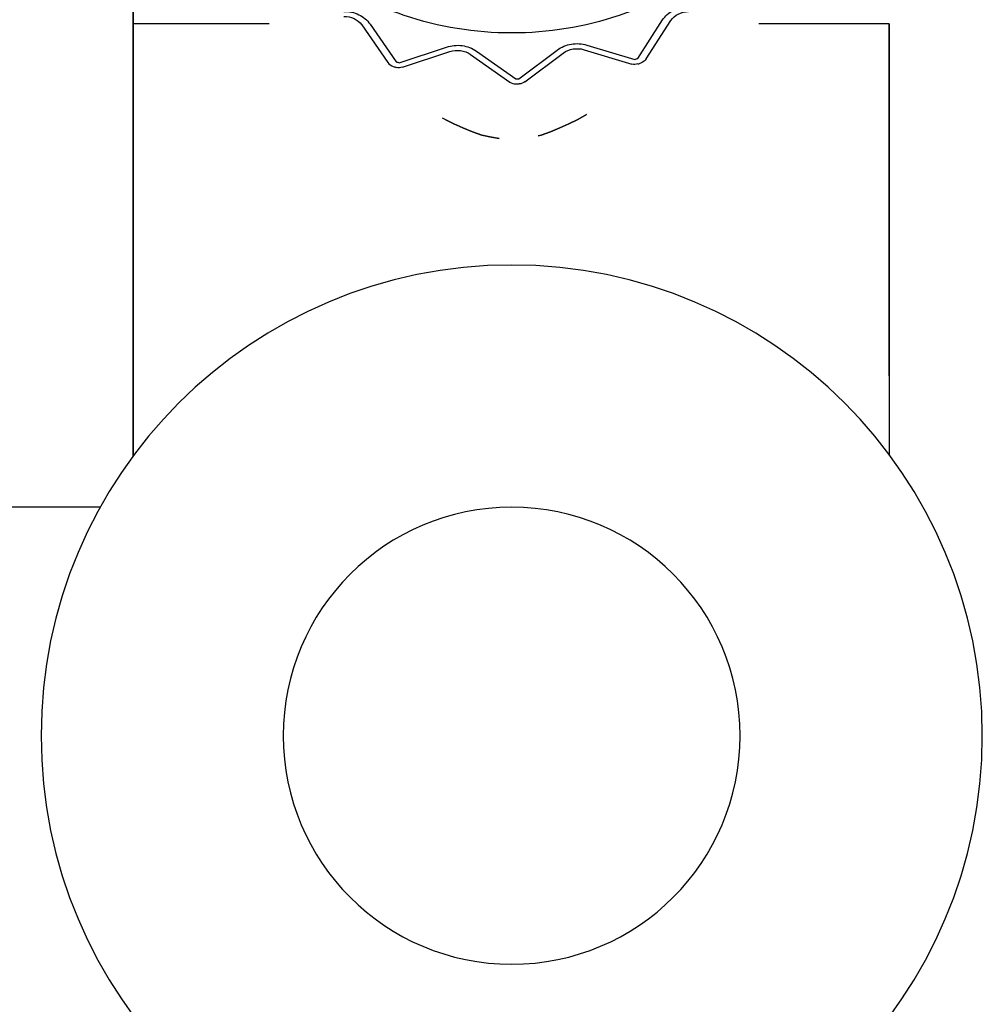
# Model space of a CAD drawing. Units: inches. Extents: x -69 to 81, y -7 to 97.
# Drawn here: x 29 to 31, y 35 to 37 of the extents above; entities that cross this region are included whole.
import ezdxf

# ---------------------------------------------------------------- set-up
doc = ezdxf.new("R2010")
doc.units = ezdxf.units.IN
doc.header["$MEASUREMENT"] = 0

# ---------------------------------------------------------------- blocks, each defined once
blk = doc.blocks.new('NFC-H (250-175 250-200)')
at = {"linetype": 'Continuous'}
for p, q in [((11.8561, -1.154), (11.9071, -1.2277)), ((11.8722, -1.1526), (11.9233, -1.2263)), ((12.3961, -1.2197), (12.4444, -1.1445)), ((12.4127, -1.2205), (12.4609, -1.1453)), ((12.2964, -1.1935), (12.3903, -1.2216)), ((11.9292, -1.2281), (12.0219, -1.1974)), ((11.9354, -1.237), (12.0281, -1.2062)), ((12.0689, -1.2117), (12.1459, -1.2659)), ((12.0802, -1.2055), (12.1572, -1.2596)), ((12.1635, -1.2596), (12.2385, -1.2032)), ((12.1753, -1.2654), (12.2503, -1.2091)), ((12.2908, -1.2026), (12.3846, -1.2306))]:
    blk.add_line(p, q, dxfattribs=at)
for points in [[(12.4609, -1.1453), (12.4638, -1.1415), (12.4671, -1.1382), (12.471, -1.1353), (12.4752, -1.1329), (12.4799, -1.1309), (12.4848, -1.1294), (12.4898, -1.1285), (12.4952, -1.1281)], [(11.821, -1.1376), (11.8259, -1.1378), (11.831, -1.1385), (11.836, -1.1398), (11.8408, -1.1416), (11.8452, -1.144), (11.8492, -1.1467), (11.8527, -1.1499), (11.8556, -1.1534), (11.8561, -1.154)], [(12.0281, -1.2062), (12.0332, -1.2049), (12.0384, -1.2041), (12.0438, -1.2039), (12.0491, -1.2043), (12.0543, -1.2052), (12.0593, -1.2068), (12.064, -1.2088), (12.0683, -1.2114), (12.0689, -1.2117)], [(12.2503, -1.2091), (12.2546, -1.2063), (12.2592, -1.2041), (12.2641, -1.2024), (12.2693, -1.2012), (12.2746, -1.2006), (12.2799, -1.2007), (12.2852, -1.2012), (12.2908, -1.2026)]]:
    blk.add_lwpolyline(points, dxfattribs=at)
for centre, radius, start, end in [((11.9101, -1.2257), 0.0036, 214.6083, 219.2418), ((12.1433, -0.502), 0.757, 253.0999, 253.5688), ((12.1571, -0.5078), 0.7509, 288.0913, 288.5628), ((12.1571, -0.498), 0.7706, 288.0913, 288.5628), ((12.4095, -1.2185), 0.00375, 321.1922, 327.3766), ((12.1433, -0.4922), 0.7767, 253.0999, 253.5688), ((12.1493, -0.4714), 0.7883, 270.5782, 271.0347), ((12.1493, -0.4616), 0.808, 270.5782, 271.0347)]:
    blk.add_arc(centre, radius, start, end, dxfattribs=at)
for points, knots in [([(12.7262, -0.711), (12.7201, -0.7731), (12.679, -0.8989), (12.5457, -1.0496), (12.3609, -1.1475), (12.1493, -1.1813), (11.9376, -1.1475), (11.7528, -1.0496), (11.6196, -0.8989), (11.5785, -0.7731), (11.5723, -0.711)], [0, 0, 0, 0, 0.116751, 0.23884, 0.367334, 0.5, 0.632666, 0.76116, 0.883249, 1, 1, 1, 1]), ([(11.8207, -1.1278), (11.8308, -1.1276), (11.8508, -1.1317), (11.8668, -1.1448), (11.8722, -1.1526)], [0, 0, 0, 0, 0.514244, 1, 1, 1, 1]), ([(12.4444, -1.1445), (12.4495, -1.1366), (12.4651, -1.1231), (12.4849, -1.1184), (12.4949, -1.1183)], [0, 0, 0, 0, 0.485109, 1, 1, 1, 1]), ([(12.0219, -1.1974), (12.0316, -1.1942), (12.0524, -1.1923), (12.072, -1.1997), (12.0802, -1.2055)], [0, 0, 0, 0, 0.504972, 1, 1, 1, 1]), ([(12.2385, -1.2032), (12.2465, -1.1973), (12.2659, -1.1893), (12.2867, -1.1906), (12.2964, -1.1935)], [0, 0, 0, 0, 0.494034, 1, 1, 1, 1]), ([(12.4019, -1.2285), (12.4019, -1.2285), (12.4021, -1.2285), (12.4023, -1.2285), (12.4024, -1.2285)], [0, 0, 0, 0, 0.530421, 1, 1, 1, 1])]:
    blk.add_open_spline(points, degree=3, knots=knots, dxfattribs=at)
for points in [[(11.9071, -1.2277), (11.9095, -1.2312), (11.9134, -1.2341), (11.9175, -1.2353)], [(12.3964, -1.2305), (12.3926, -1.2317), (12.3884, -1.2318), (12.3846, -1.2306)], [(12.4127, -1.2205), (12.4103, -1.2241), (12.4065, -1.2271), (12.4024, -1.2285)], [(11.9354, -1.237), (11.9317, -1.2382), (11.9274, -1.2383), (11.9236, -1.2372)], [(12.1459, -1.2659), (12.1492, -1.2682), (12.1534, -1.2695), (12.1574, -1.2695)], [(12.1753, -1.2654), (12.1721, -1.2679), (12.1679, -1.2693), (12.1639, -1.2694)]]:
    blk.add_open_spline(points, degree=3, dxfattribs=at)
blk = doc.blocks.new('NFC-H Manifold (Part No. 30026576A)-')
at = {"extrusion": (-0.001327, -6.10698e-17, 0.999999)}
for p, q in [((13.8892, 9.9511, -0.0015), (13.8892, 9.9213, -0.0015)), ((13.8892, 9.9213, -0.0015), (13.8892, 9.9511, -0.0015)), ((13.8892, 9.9213, -0.0015), (13.8892, 9.9511, -0.0015)), ((13.8892, 9.9511, -0.0015), (13.8892, 9.9213, -0.0015)), ((13.8892, 9.9213, -0.0015), (13.8892, 9.924, -0.0015)), ((13.8892, 9.9213, -0.0015), (13.8892, 9.924, -0.0015)), ((13.8892, 9.924, -0.0015), (13.8892, 9.9213, -0.0015)), ((14.155, 9.924, -0.0011), (13.8892, 9.924, -0.0015)), ((13.8892, 9.9213, -0.0015), (13.8892, 9.8872, -0.0015)), ((13.8892, 9.8872, -0.0015), (13.8892, 9.9213, -0.0015)), ((13.8892, 9.9213, -0.0015), (13.8892, 9.9135, -0.0015)), ((13.8892, 9.9135, -0.0015), (13.8892, 9.9213, -0.0015)), ((13.8892, 9.8872, -0.0015), (13.8892, 9.9213, -0.0015)), ((13.8892, 9.9213, -0.0015), (13.8892, 9.8872, -0.0015)), ((13.8892, 9.9135, -0.0015), (13.8892, 9.9213, -0.0015)), ((13.8892, 9.9213, -0.0015), (13.8892, 9.9135, -0.0015)), ((15.3683, 9.924, 0.0005), (15.1134, 9.924, 0.0002)), ((15.3683, 9.9213, 0.0005), (15.3683, 9.924, 0.0005)), ((15.3683, 9.9213, 0.0005), (15.3683, 9.924, 0.0005)), ((15.3683, 9.924, 0.0005), (15.3683, 9.9213, 0.0005)), ((15.3683, 9.9213, 0.0005), (15.3683, 9.9135, 0.0005)), ((15.3683, 9.9135, 0.0005), (15.3683, 9.9213, 0.0005)), ((15.3683, 9.9135, 0.0005), (15.3683, 9.9213, 0.0005)), ((15.3683, 9.9213, 0.0005), (15.3683, 9.9135, 0.0005)), ((13.8892, 9.9135, -0.0015), (13.8892, 9.9003, -0.0015)), ((13.8892, 9.9003, -0.0015), (13.8892, 9.9135, -0.0015)), ((13.8892, 9.9003, -0.0015), (13.8892, 9.9135, -0.0015)), ((13.8892, 9.9135, -0.0015), (13.8892, 9.9003, -0.0015)), ((13.8892, 9.9003, -0.0015), (13.8892, 9.8819, -0.0015)), ((13.8892, 9.8819, -0.0015), (13.8892, 9.9003, -0.0015)), ((13.8892, 9.8819, -0.0015), (13.8892, 9.9003, -0.0015)), ((13.8892, 9.9003, -0.0015), (13.8892, 9.8819, -0.0015)), ((15.3683, 9.9135, 0.0005), (15.3683, 9.9003, 0.0005)), ((15.3683, 9.9003, 0.0005), (15.3683, 9.9135, 0.0005)), ((15.3683, 9.9003, 0.0005), (15.3683, 9.9135, 0.0005)), ((15.3683, 9.9135, 0.0005), (15.3683, 9.9003, 0.0005)), ((15.3683, 9.9003, 0.0005), (15.3683, 9.8819, 0.0005)), ((15.3683, 9.8819, 0.0005), (15.3683, 9.9003, 0.0005)), ((15.3683, 9.8819, 0.0005), (15.3683, 9.9003, 0.0005)), ((15.3683, 9.9003, 0.0005), (15.3683, 9.8819, 0.0005)), ((13.8892, 9.8872, -0.0015), (13.8892, 9.8487, -0.0015)), ((13.8892, 9.8487, -0.0015), (13.8892, 9.8872, -0.0015)), ((13.8892, 9.8487, -0.0015), (13.8892, 9.8872, -0.0015)), ((13.8892, 9.8872, -0.0015), (13.8892, 9.8487, -0.0015)), ((13.8892, 9.8819, -0.0015), (13.8892, 9.8592, -0.0015)), ((13.8892, 9.8592, -0.0015), (13.8892, 9.8819, -0.0015)), ((13.8892, 9.8592, -0.0015), (13.8892, 9.8819, -0.0015)), ((13.8892, 9.8819, -0.0015), (13.8892, 9.8592, -0.0015)), ((15.3683, 9.8819, 0.0005), (15.3683, 9.8592, 0.0005)), ((15.3683, 9.8592, 0.0005), (15.3683, 9.8819, 0.0005)), ((15.3683, 9.8592, 0.0005), (15.3683, 9.8819, 0.0005)), ((15.3683, 9.8819, 0.0005), (15.3683, 9.8592, 0.0005)), ((13.8892, 9.8592, -0.0015), (13.8892, 9.8312, -0.0015)), ((13.8892, 9.8312, -0.0015), (13.8892, 9.8592, -0.0015)), ((13.8892, 9.8312, -0.0015), (13.8892, 9.8592, -0.0015)), ((13.8892, 9.8592, -0.0015), (13.8892, 9.8312, -0.0015)), ((13.8892, 9.8487, -0.0015), (13.8892, 9.8058, -0.0015)), ((13.8892, 9.8058, -0.0015), (13.8892, 9.8487, -0.0015)), ((13.8892, 9.8058, -0.0015), (13.8892, 9.8487, -0.0015)), ((13.8892, 9.8487, -0.0015), (13.8892, 9.8058, -0.0015)), ((15.3683, 9.8592, 0.0005), (15.3683, 9.8312, 0.0005)), ((15.3683, 9.8312, 0.0005), (15.3683, 9.8592, 0.0005)), ((15.3683, 9.8312, 0.0005), (15.3683, 9.8592, 0.0005)), ((15.3683, 9.8592, 0.0005), (15.3683, 9.8312, 0.0005)), ((13.8892, 9.8312, -0.0015), (13.8892, 9.7997, -0.0015)), ((13.8892, 9.7997, -0.0015), (13.8892, 9.8312, -0.0015)), ((13.8892, 9.7997, -0.0015), (13.8892, 9.8312, -0.0015)), ((13.8892, 9.8312, -0.0015), (13.8892, 9.7997, -0.0015)), ((15.3683, 9.8312, 0.0005), (15.3683, 9.7997, 0.0005)), ((15.3683, 9.7997, 0.0005), (15.3683, 9.8312, 0.0005)), ((15.3683, 9.7997, 0.0005), (15.3683, 9.8312, 0.0005)), ((15.3683, 9.8312, 0.0005), (15.3683, 9.7997, 0.0005)), ((13.8892, 9.8058, -0.0015), (13.8892, 9.7603, -0.0015)), ((13.8892, 9.7603, -0.0015), (13.8892, 9.8058, -0.0015)), ((13.8892, 9.7603, -0.0015), (13.8892, 9.8058, -0.0015)), ((13.8892, 9.8058, -0.0015), (13.8892, 9.7603, -0.0015)), ((13.8892, 9.7997, -0.0015), (13.8892, 9.7638, -0.0015)), ((13.8892, 9.7638, -0.0015), (13.8892, 9.7997, -0.0015)), ((13.8892, 9.7638, -0.0015), (13.8892, 9.7997, -0.0015)), ((13.8892, 9.7997, -0.0015), (13.8892, 9.7638, -0.0015)), ((15.3683, 9.7997, 0.0005), (15.3683, 9.7638, 0.0005)), ((15.3683, 9.7638, 0.0005), (15.3683, 9.7997, 0.0005)), ((15.3683, 9.7638, 0.0005), (15.3683, 9.7997, 0.0005)), ((15.3683, 9.7997, 0.0005), (15.3683, 9.7638, 0.0005)), ((13.8892, 9.7638, -0.0015), (13.8892, 9.7253, -0.0015)), ((13.8892, 9.7253, -0.0015), (13.8892, 9.7638, -0.0015)), ((13.8892, 9.7253, -0.0015), (13.8892, 9.7638, -0.0015)), ((13.8892, 9.7638, -0.0015), (13.8892, 9.7253, -0.0015)), ((13.8892, 9.7603, -0.0015), (13.8892, 9.7122, -0.0015)), ((13.8892, 9.7122, -0.0015), (13.8892, 9.7603, -0.0015)), ((13.8892, 9.7122, -0.0015), (13.8892, 9.7603, -0.0015)), ((13.8892, 9.7603, -0.0015), (13.8892, 9.7122, -0.0015)), ((14.7758, 9.7463, -0.0003), (14.7591, 9.7367, -0.0003)), ((14.7591, 9.7367, -0.0003), (14.7758, 9.7463, -0.0003)), ((14.7758, 9.7463, -0.0003), (14.7591, 9.7367, -0.0003)), ((14.7591, 9.7367, -0.0003), (14.7758, 9.7463, -0.0003)), ((14.7758, 9.7463, -0.0003), (14.7762, 9.7466, -0.0003)), ((15.3683, 9.7638, 0.0005), (15.3683, 9.7253, 0.0005)), ((15.3683, 9.7253, 0.0005), (15.3683, 9.7638, 0.0005)), ((15.3683, 9.7253, 0.0005), (15.3683, 9.7638, 0.0005)), ((15.3683, 9.7638, 0.0005), (15.3683, 9.7253, 0.0005)), ((14.4935, 9.7395, -0.0007), (14.5167, 9.7279, -0.0006)), ((14.5167, 9.7279, -0.0006), (14.4992, 9.7367, -0.0006)), ((14.4992, 9.7367, -0.0006), (14.5167, 9.7279, -0.0006)), ((14.5167, 9.7279, -0.0006), (14.4992, 9.7367, -0.0006)), ((14.5342, 9.72, -0.0006), (14.5167, 9.7279, -0.0006)), ((14.5167, 9.7279, -0.0006), (14.5342, 9.72, -0.0006)), ((14.5342, 9.72, -0.0006), (14.5167, 9.7279, -0.0006)), ((14.5167, 9.7279, -0.0006), (14.5342, 9.72, -0.0006)), ((14.7416, 9.7279, -0.0003), (14.7241, 9.72, -0.0003)), ((14.7241, 9.72, -0.0003), (14.7416, 9.7279, -0.0003)), ((14.7416, 9.7279, -0.0003), (14.7241, 9.72, -0.0003)), ((14.7241, 9.72, -0.0003), (14.7416, 9.7279, -0.0003)), ((14.7591, 9.7367, -0.0003), (14.7416, 9.7279, -0.0003)), ((14.7416, 9.7279, -0.0003), (14.7591, 9.7367, -0.0003)), ((14.7591, 9.7367, -0.0003), (14.7416, 9.7279, -0.0003)), ((14.7416, 9.7279, -0.0003), (14.7591, 9.7367, -0.0003)), ((13.8892, 9.7253, -0.0015), (13.8892, 9.6833, -0.0015)), ((13.8892, 9.6833, -0.0015), (13.8892, 9.7253, -0.0015)), ((13.8892, 9.6833, -0.0015), (13.8892, 9.7253, -0.0015)), ((13.8892, 9.7253, -0.0015), (13.8892, 9.6833, -0.0015)), ((13.8892, 9.7122, -0.0015), (13.8892, 9.6605, -0.0015)), ((13.8892, 9.6605, -0.0015), (13.8892, 9.7122, -0.0015)), ((13.8892, 9.6605, -0.0015), (13.8892, 9.7122, -0.0015)), ((13.8892, 9.7122, -0.0015), (13.8892, 9.6605, -0.0015)), ((14.5526, 9.7122, -0.0006), (14.5342, 9.72, -0.0006)), ((14.5342, 9.72, -0.0006), (14.5526, 9.7122, -0.0006)), ((14.5526, 9.7122, -0.0006), (14.5342, 9.72, -0.0006)), ((14.5342, 9.72, -0.0006), (14.5526, 9.7122, -0.0006)), ((14.571, 9.706, -0.0006), (14.5526, 9.7122, -0.0006)), ((14.5526, 9.7122, -0.0006), (14.571, 9.706, -0.0006)), ((14.571, 9.706, -0.0006), (14.5526, 9.7122, -0.0006)), ((14.5526, 9.7122, -0.0006), (14.571, 9.706, -0.0006)), ((14.7057, 9.7122, -0.0004), (14.6874, 9.706, -0.0004)), ((14.6874, 9.706, -0.0004), (14.7057, 9.7122, -0.0004)), ((14.7057, 9.7122, -0.0004), (14.6874, 9.706, -0.0004)), ((14.6874, 9.706, -0.0004), (14.7057, 9.7122, -0.0004)), ((14.7241, 9.72, -0.0003), (14.7057, 9.7122, -0.0004)), ((14.7057, 9.7122, -0.0004), (14.7241, 9.72, -0.0003)), ((14.7241, 9.72, -0.0003), (14.7057, 9.7122, -0.0004)), ((14.7057, 9.7122, -0.0004), (14.7241, 9.72, -0.0003)), ((15.3683, 9.7253, 0.0005), (15.3683, 9.6833, 0.0005)), ((15.3683, 9.6833, 0.0005), (15.3683, 9.7253, 0.0005)), ((15.3683, 9.6833, 0.0005), (15.3683, 9.7253, 0.0005)), ((15.3683, 9.7253, 0.0005), (15.3683, 9.6833, 0.0005)), ((14.5902, 9.7017, -0.0005), (14.571, 9.706, -0.0006)), ((14.571, 9.706, -0.0006), (14.5902, 9.7017, -0.0005)), ((14.5902, 9.7017, -0.0005), (14.571, 9.706, -0.0006)), ((14.571, 9.706, -0.0006), (14.5902, 9.7017, -0.0005)), ((14.6051, 9.6996, -0.0005), (14.5902, 9.7017, -0.0005)), ((14.5902, 9.7017, -0.0005), (14.6051, 9.6996, -0.0005)), ((14.6051, 9.6996, -0.0005), (14.5902, 9.7017, -0.0005)), ((14.6874, 9.706, -0.0004), (14.6815, 9.7046, -0.0004)), ((14.6815, 9.7046, -0.0004), (14.6874, 9.706, -0.0004)), ((14.6874, 9.706, -0.0004), (14.6815, 9.7046, -0.0004)), ((14.6815, 9.7046, -0.0004), (14.6874, 9.706, -0.0004)), ((13.8892, 9.6833, -0.0015), (13.8892, 9.6395, -0.0015)), ((13.8892, 9.6395, -0.0015), (13.8892, 9.6833, -0.0015)), ((13.8892, 9.6395, -0.0015), (13.8892, 9.6833, -0.0015)), ((13.8892, 9.6833, -0.0015), (13.8892, 9.6395, -0.0015)), ((13.8892, 9.3385, -0.0015), (13.8892, 9.6812, -0.0015)), ((13.8892, 9.2352, -0.0015), (13.8892, 9.6812, -0.0015)), ((13.8892, 9.6812, -0.0015), (13.8892, 9.2352, -0.0015)), ((13.8892, 9.6812, -0.0015), (13.8892, 9.2352, -0.0015)), ((13.8892, 9.2352, -0.0015), (13.8892, 9.6812, -0.0015)), ((15.3683, 9.6833, 0.0005), (15.3683, 9.6395, 0.0005)), ((15.3683, 9.6395, 0.0005), (15.3683, 9.6833, 0.0005)), ((15.3683, 9.6395, 0.0005), (15.3683, 9.6833, 0.0005)), ((15.3683, 9.6833, 0.0005), (15.3683, 9.6395, 0.0005)), ((13.8892, 9.6605, -0.0015), (13.8892, 9.608, -0.0015)), ((13.8892, 9.608, -0.0015), (13.8892, 9.6605, -0.0015)), ((13.8892, 9.608, -0.0015), (13.8892, 9.6605, -0.0015)), ((13.8892, 9.6605, -0.0015), (13.8892, 9.608, -0.0015)), ((13.8892, 9.6395, -0.0015), (13.8892, 9.594, -0.0015)), ((13.8892, 9.594, -0.0015), (13.8892, 9.6395, -0.0015)), ((13.8892, 9.594, -0.0015), (13.8892, 9.6395, -0.0015)), ((13.8892, 9.6395, -0.0015), (13.8892, 9.594, -0.0015)), ((15.3683, 9.6395, 0.0005), (15.3683, 9.594, 0.0005)), ((15.3683, 9.594, 0.0005), (15.3683, 9.6395, 0.0005)), ((15.3683, 9.594, 0.0005), (15.3683, 9.6395, 0.0005)), ((15.3683, 9.6395, 0.0005), (15.3683, 9.594, 0.0005)), ((13.8892, 9.608, -0.0015), (13.8892, 9.5537, -0.0015)), ((13.8892, 9.5537, -0.0015), (13.8892, 9.608, -0.0015)), ((13.8892, 9.5537, -0.0015), (13.8892, 9.608, -0.0015)), ((13.8892, 9.608, -0.0015), (13.8892, 9.5537, -0.0015)), ((13.8892, 9.594, -0.0015), (13.8892, 9.5467, -0.0015)), ((13.8892, 9.5467, -0.0015), (13.8892, 9.594, -0.0015)), ((13.8892, 9.5467, -0.0015), (13.8892, 9.594, -0.0015)), ((13.8892, 9.594, -0.0015), (13.8892, 9.5467, -0.0015)), ((15.3683, 9.594, 0.0005), (15.3683, 9.5467, 0.0005)), ((15.3683, 9.5467, 0.0005), (15.3683, 9.594, 0.0005)), ((15.3683, 9.5467, 0.0005), (15.3683, 9.594, 0.0005)), ((15.3683, 9.594, 0.0005), (15.3683, 9.5467, 0.0005)), ((13.8892, 9.5537, -0.0015), (13.8892, 9.4995, -0.0015)), ((13.8892, 9.4995, -0.0015), (13.8892, 9.5537, -0.0015)), ((13.8892, 9.4995, -0.0015), (13.8892, 9.5537, -0.0015)), ((13.8892, 9.5537, -0.0015), (13.8892, 9.4995, -0.0015)), ((13.8892, 9.5467, -0.0015), (13.8892, 9.4995, -0.0015)), ((13.8892, 9.4995, -0.0015), (13.8892, 9.5467, -0.0015)), ((13.8892, 9.4995, -0.0015), (13.8892, 9.5467, -0.0015)), ((13.8892, 9.5467, -0.0015), (13.8892, 9.4995, -0.0015)), ((15.3683, 9.5467, 0.0005), (15.3683, 9.4995, 0.0005)), ((15.3683, 9.4995, 0.0005), (15.3683, 9.5467, 0.0005)), ((15.3683, 9.4995, 0.0005), (15.3683, 9.5467, 0.0005)), ((15.3683, 9.5467, 0.0005), (15.3683, 9.4995, 0.0005)), ((13.8892, 9.4452, -0.0015), (13.8892, 9.4995, -0.0015)), ((13.8892, 9.4995, -0.0015), (13.8892, 9.4452, -0.0015)), ((13.8892, 9.4995, -0.0015), (13.8892, 9.4995, -0.0015)), ((13.8892, 9.4522, -0.0015), (13.8892, 9.4995, -0.0015)), ((13.8892, 9.4995, -0.0015), (13.8892, 9.4522, -0.0015)), ((13.8892, 9.4995, -0.0015), (13.8892, 9.4452, -0.0015)), ((13.8892, 9.4452, -0.0015), (13.8892, 9.4995, -0.0015)), ((13.8892, 9.4995, -0.0015), (13.8892, 9.4995, -0.0015)), ((13.8892, 9.4995, -0.0015), (13.8892, 9.4995, -0.0015)), ((13.8892, 9.4995, -0.0015), (13.8892, 9.4522, -0.0015)), ((13.8892, 9.4522, -0.0015), (13.8892, 9.4995, -0.0015)), ((13.8892, 9.4995, -0.0015), (13.8892, 9.4995, -0.0015)), ((15.3683, 9.4522, 0.0005), (15.3683, 9.4995, 0.0005)), ((15.3683, 9.4995, 0.0005), (15.3683, 9.4522, 0.0005)), ((15.3683, 9.4995, 0.0005), (15.3683, 9.4995, 0.0005)), ((15.3683, 9.4522, 0.0005), (15.3683, 9.4995, 0.0005)), ((15.3683, 9.4995, 0.0005), (15.3683, 9.4522, 0.0005)), ((13.8892, 9.405, -0.0015), (13.8892, 9.4522, -0.0015)), ((13.8892, 9.4522, -0.0015), (13.8892, 9.405, -0.0015)), ((13.8892, 9.4522, -0.0015), (13.8892, 9.405, -0.0015)), ((13.8892, 9.405, -0.0015), (13.8892, 9.4522, -0.0015)), ((13.8892, 9.391, -0.0015), (13.8892, 9.4452, -0.0015)), ((13.8892, 9.4452, -0.0015), (13.8892, 9.391, -0.0015)), ((13.8892, 9.4452, -0.0015), (13.8892, 9.391, -0.0015)), ((13.8892, 9.391, -0.0015), (13.8892, 9.4452, -0.0015)), ((15.3683, 9.405, 0.0005), (15.3683, 9.4522, 0.0005)), ((15.3683, 9.4522, 0.0005), (15.3683, 9.405, 0.0005)), ((15.3683, 9.405, 0.0005), (15.3683, 9.4522, 0.0005)), ((15.3683, 9.4522, 0.0005), (15.3683, 9.405, 0.0005)), ((13.8892, 9.3595, -0.0015), (13.8892, 9.405, -0.0015)), ((13.8892, 9.405, -0.0015), (13.8892, 9.3595, -0.0015)), ((13.8892, 9.405, -0.0015), (13.8892, 9.3595, -0.0015)), ((13.8892, 9.3595, -0.0015), (13.8892, 9.405, -0.0015)), ((15.3683, 9.3595, 0.0005), (15.3683, 9.405, 0.0005)), ((15.3683, 9.405, 0.0005), (15.3683, 9.3595, 0.0005)), ((15.3683, 9.3595, 0.0005), (15.3683, 9.405, 0.0005)), ((15.3683, 9.405, 0.0005), (15.3683, 9.3595, 0.0005)), ((13.8892, 9.391, -0.0015), (13.8892, 9.3385, -0.0015)), ((13.8892, 9.391, -0.0015), (13.8892, 9.3385, -0.0015)), ((13.8892, 9.3385, -0.0015), (13.8892, 9.391, -0.0015)), ((13.8892, 9.3157, -0.0015), (13.8892, 9.3595, -0.0015)), ((13.8892, 9.3595, -0.0015), (13.8892, 9.3157, -0.0015)), ((13.8892, 9.3595, -0.0015), (13.8892, 9.3157, -0.0015)), ((13.8892, 9.3157, -0.0015), (13.8892, 9.3595, -0.0015)), ((15.3683, 9.3157, 0.0005), (15.3683, 9.3595, 0.0005)), ((15.3683, 9.3595, 0.0005), (15.3683, 9.3157, 0.0005)), ((15.3683, 9.3157, 0.0005), (15.3683, 9.3595, 0.0005)), ((15.3683, 9.3595, 0.0005), (15.3683, 9.3157, 0.0005)), ((13.8892, 9.2877, -0.0015), (13.8892, 9.3385, -0.0015)), ((13.8892, 9.3385, -0.0015), (13.8892, 9.2877, -0.0015)), ((13.8892, 9.3385, -0.0015), (13.8892, 9.2877, -0.0015)), ((13.8892, 9.2877, -0.0015), (13.8892, 9.3385, -0.0015)), ((13.8892, 9.2737, -0.0015), (13.8892, 9.3157, -0.0015)), ((13.8892, 9.3157, -0.0015), (13.8892, 9.2737, -0.0015)), ((13.8892, 9.3157, -0.0015), (13.8892, 9.2737, -0.0015)), ((13.8892, 9.2737, -0.0015), (13.8892, 9.3157, -0.0015)), ((15.3683, 9.2737, 0.0005), (15.3683, 9.3157, 0.0005)), ((15.3683, 9.3157, 0.0005), (15.3683, 9.0809, 0.0005)), ((15.3683, 9.2737, 0.0005), (15.3683, 9.3157, 0.0005)), ((15.3683, 9.3157, 0.0005), (15.3683, 9.2737, 0.0005)), ((13.8892, 9.0785, -0.0015), (13.8892, 9.2877, -0.0015)), ((13.8892, 9.2877, -0.0015), (13.8892, 9.0785, -0.0015)), ((13.8892, 9.2877, -0.0015), (13.8892, 9.0785, -0.0015)), ((13.8892, 9.0785, -0.0015), (13.8892, 9.2877, -0.0015)), ((15.3683, 9.2352, 0.0005), (15.3683, 9.2737, 0.0005)), ((15.3683, 9.2737, 0.0005), (15.3683, 9.2352, 0.0005)), ((15.3683, 9.2352, 0.0005), (15.3683, 9.2737, 0.0005)), ((15.3683, 9.2737, 0.0005), (15.3683, 9.2352, 0.0005)), ((13.8892, 9.1932, -0.0015), (13.8892, 9.2387, -0.0015)), ((13.8892, 9.2387, -0.0015), (13.8892, 9.1932, -0.0015)), ((13.8892, 9.2387, -0.0015), (13.8892, 9.1932, -0.0015)), ((13.8892, 9.1932, -0.0015), (13.8892, 9.2387, -0.0015)), ((13.8892, 9.1993, -0.0015), (13.8892, 9.2352, -0.0015)), ((13.8892, 9.2352, -0.0015), (13.8892, 9.1993, -0.0015)), ((13.8892, 9.2352, -0.0015), (13.8892, 9.1993, -0.0015)), ((13.8892, 9.1993, -0.0015), (13.8892, 9.2352, -0.0015)), ((13.8244, 8.9779, -0.0015), (13.4936, 8.9779, -0.002))]:
    blk.add_line(p, q, dxfattribs=at)
at = {"extrusion": (0.001327, 6.10698e-17, -0.999999)}
for radius in [0.9208, 0.447]:
    blk.add_circle((-14.6296, 8.5311, 0.0199), radius, dxfattribs=at)

msp = doc.modelspace()

# ---------------------------------------------------------------- block references
at = {"rotation": 1e-05}
msp.add_blockref('NFC-H (250-175 250-200)', (18.0799, 38.1198), dxfattribs=at)
msp.add_blockref('NFC-H Manifold (Part No. 30026576A)-', (15.5996, 27.0441))

doc.saveas('drawing.dxf')
